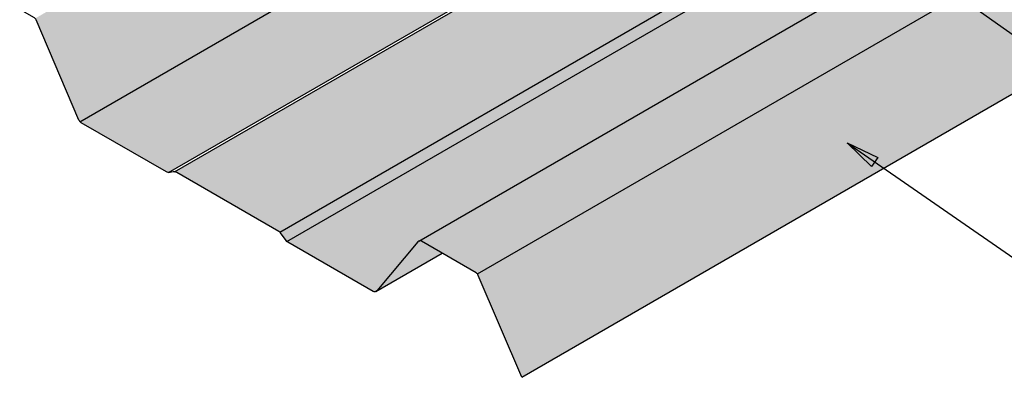
# Model space of a CAD drawing. Units: millimetres. Extents: x 0 to 1326, y -965 to 0.
# Drawn here: x 210 to 576, y -619 to -486 of the extents above; entities that cross this region are included whole.
import ezdxf

# ---------------------------------------------------------------- set-up
doc = ezdxf.new("R2010")
doc.units = ezdxf.units.MM
doc.header["$MEASUREMENT"] = 0
for name, color, linetype in [('BOOT', 1, 'Continuous'), ('cladding', 141, 'Continuous'), ('DIM', 1, 'Continuous'), ('PROFILE', 2, 'Continuous')]:
    doc.layers.add(name, color=color, linetype=linetype)
doc.styles.add('STYLUS', font='stylu.ttf')
doc.dimstyles.new('dim_5', dxfattribs={"dimscale": 5, "dimtxt": 2.5, "dimasz": 2.5, "dimexe": 2, "dimexo": 1, "dimgap": 1, "dimtad": 1, "dimdec": 0, "dimzin": 0, "dimdsep": 46, "dimtxsty": 'STYLUS', "dimcen": 1, "dimdle": 1, "dimclrd": 6, "dimclre": 6, "dimclrt": 2, "dimadec": 0, "dimazin": 0, "dimtfac": 1, "dimtdec": 0, "dimtmove": 0, "dimatfit": 3, "dimfxl": 0, "dimtolj": 1, "dimtzin": 0, "dimarcsym": 0})

# ---------------------------------------------------------------- blocks, each defined once
blk = doc.blocks.new('ribline cable entry')
at = {"layer": 'BOOT'}
blk.add_hatch(color=137, dxfattribs=at).paths.add_polyline_path([(-74.51, -231.74), (-82.22, -227.29, 0.244699), (-83.15, -227.25), (-83.3, -227.34, 0.06485), (-83.49, -227.51), (-98.86, -245.73, -0.082506), (-99.11, -245.94)])
at = {"layer": 'cladding'}
h = blk.add_hatch(color=137, dxfattribs=at)
h.paths.add_polyline_path([(292.1, 17.66, -0.052887), (291.81, 17.97), (289.71, 20.81, 0.052887), (289.42, 21.12), (-134.95, -223.89, -0.052887), (-134.66, -224.2), (-132.56, -227.04, 0.052887), (-132.27, -227.35)])
h.paths.add_polyline_path([(379.52, -32.86), (363.33, 5.03, 0.083376), (362.97, 5.58), (-61.39, -239.43, -0.083376), (-61.04, -239.98), (-44.84, -277.87)])
for points in [[(316.53, 3.51), (292.42, 17.43, -0.049362), (292.1, 17.66), (-132.27, -227.35, 0.049362), (-131.95, -227.58), (-100.13, -245.95, 0.251679), (-99.18, -245.98), (-99.08, -245.92, 0.071456), (-98.86, -245.73), (-83.38, -227.38), (-83.28, -227.32, -0.032117), (-83.17, -227.26)], [(362.97, 5.58, 0.077799), (362.49, 5.97), (342.14, 17.72, 0.250816), (341.2, 17.75), (-83.17, -227.26, -0.250816), (-82.22, -227.29), (-61.88, -239.04, -0.077799), (-61.39, -239.43)]]:
    blk.add_hatch(color=256, dxfattribs=at).paths.add_polyline_path(points)
h = blk.add_hatch(color=137, dxfattribs=at)
h.paths.add_polyline_path([(-62.71, -98.18), (-92.12, -67.17), (-225.94, -144.43, -0.083376), (-225.58, -144.98), (-209.65, -182.26, 0.083376), (-209.29, -182.81)])
h.paths.add_polyline_path([(76.58, -15.18), (75.43, -14.48), (74.28, -13.72), (73.11, -12.91), (71.93, -12.05), (70.72, -11.12), (69.8, -10.37), (69.8, -21.68), (78.84, -16.46), (77.72, -15.85)])
h = blk.add_hatch(color=256, dxfattribs=at)
h.paths.add_polyline_path([(-85.92, -149.58), (-101.61, -120.64), (-209.29, -182.81, 0.077799), (-208.81, -183.2), (-177.13, -201.5, 0.111168), (-176.29, -201.76)])
h.paths.add_polyline_path([(1.99, -98.83), (-62.09, -98.83), (-62.71, -98.18), (-101.61, -120.64), (-85.92, -149.58)])
h = blk.add_hatch(color=256, dxfattribs=at)
h.paths.add_polyline_path([(74.68, -102.86), (68.28, -96.83), (7.19, -96.83), (-85.5, -150.35), (-66.92, -184.62)])
h.paths.add_polyline_path([(-85.5, -150.35), (-174.07, -201.48, -0.111168), (-173.24, -201.74), (-135.27, -223.66, -0.049362), (-134.95, -223.89), (-66.92, -184.62)])
at = {"layer": 'PROFILE', "linetype": 'Continuous'}
for p, q in [((-134.95, -223.89), (289.42, 21.12)), ((-132.27, -227.35), (292.1, 17.66)), ((-83.17, -227.26), (341.2, 17.75)), ((-61.39, -239.43), (362.97, 5.58)), ((-44.84, -277.87), (379.52, -32.86)), ((-209.29, -182.81), (-62.71, -98.18)), ((-176.29, -201.76), (1.99, -98.83)), ((-174.07, -201.48), (7.19, -96.83)), ((-99.18, -245.98), (-74.52, -231.74))]:
    blk.add_line(p, q, dxfattribs=at)
blk.add_lwpolyline([(-44.84, -277.87), (-61.04, -239.98, 0.162227), (-61.88, -239.04), (-82.22, -227.29, 0.363188), (-83.49, -227.51), (-98.86, -245.73, -0.363188), (-100.13, -245.95), (-131.95, -227.58, -0.102516), (-132.56, -227.04), (-134.66, -224.2, 0.102516), (-135.27, -223.66), (-173.24, -201.74, 0.180349), (-174.61, -201.51), (-175.75, -201.73, -0.180349), (-177.13, -201.5), (-208.81, -183.2, -0.162227), (-209.65, -182.26), (-225.58, -144.98, 0.162227), (-226.42, -144.04), (-246.77, -132.29, 0.363188)], format="xyb", dxfattribs=at)
at = {"layer": 'DIM'}
blk.add_leader([(76.2, -190.74), (146.68, -239.41), (214.5, -239.41)], dimstyle='dim_5', override={"dimldrblk": 'ClosedBlank'}, dxfattribs=at)
at = {"layer": 'PROFILE', "color": 183}
blk.add_leader([(26.96, -71.85), (174.9, -176.72), (211.22, -176.72)], dimstyle='dim_5', override={"dimldrblk": 'ClosedBlank'}, dxfattribs=at)

msp = doc.modelspace()

# ---------------------------------------------------------------- block references
msp.add_blockref('ribline cable entry', (441.33, -340.92))

doc.saveas('drawing.dxf')
